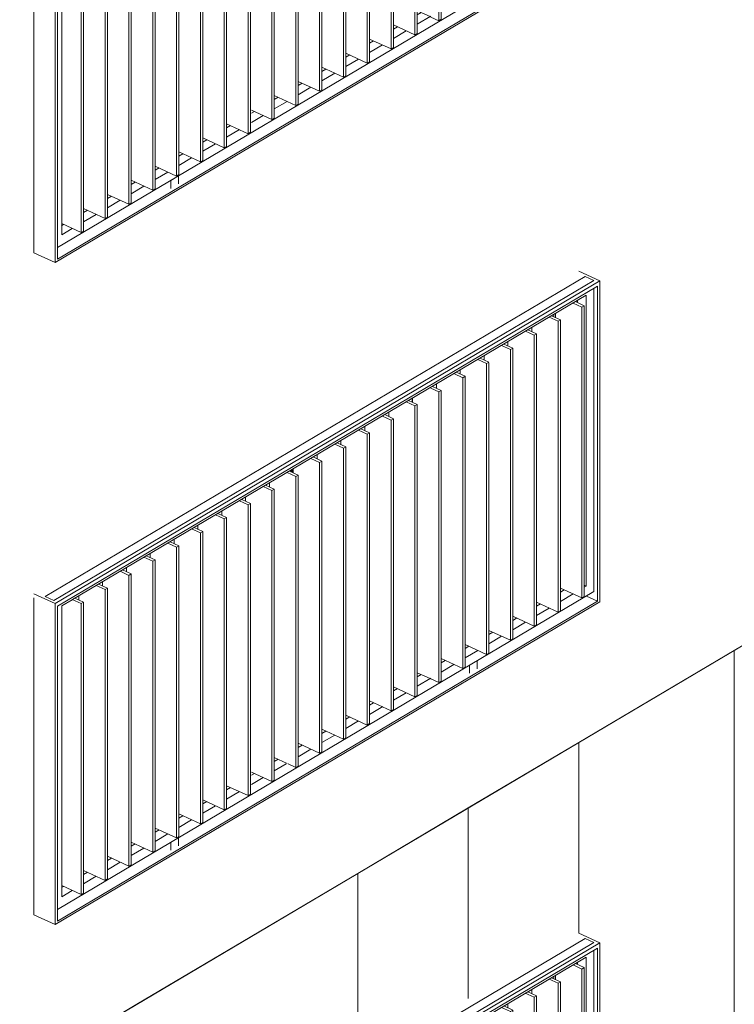
# Model space of a CAD drawing. Units: metres. Extents: x -89 to 129, y -86 to 33.
# Drawn here: x 107 to 110, y -19 to -15 of the extents above; entities that cross this region are included whole.
import ezdxf

# ---------------------------------------------------------------- set-up
doc = ezdxf.new("R2010")
doc.units = ezdxf.units.M
for name, color, linetype, lineweight in [('10_proyeccion fino', 7, 'Continuous', 9), ('10_proyeccion grueso', 192, 'Continuous', 9), ('20_carp ventanas', 151, 'Continuous', 9)]:
    doc.layers.add(name, color=color, linetype=linetype, lineweight=lineweight)

# ---------------------------------------------------------------- blocks, each defined once
blk = doc.blocks.new('V03 - ventana 4 particiones-V90-cONJUNTO')
at = {"layer": '20_carp ventanas'}
for p, q in [((-13.7807, -19.8432), (-11.4839, -18.4838)), ((-11.5115, -18.4606), (-11.4215, -18.5021)), ((-11.4464, -18.5011), (-11.4839, -18.4838)), ((-11.4464, -18.5011), (-13.7433, -19.8605)), ((-11.4215, -18.5021), (-13.7382, -19.8733)), ((-13.7283, -19.8845), (-11.4314, -18.525)), ((-11.4464, -19.8225), (-11.4464, -18.5338)), ((-11.4314, -18.525), (-11.4314, -19.8635)), ((-11.4215, -19.8662), (-11.4215, -18.5021)), ((-12.1404, -18.9545), (-11.4795, -18.5633)), ((-11.4795, -18.5633), (-11.4795, -19.7995)), ((-11.5352, -18.5962), (-11.498, -18.6134)), ((-11.488, -18.6075), (-11.5253, -18.5903)), ((-11.517, -18.5942), (-11.517, -18.5848)), ((-11.498, -18.6134), (-11.488, -18.6075)), ((-11.498, -18.6134), (-11.498, -19.8496)), ((-11.488, -19.8437), (-11.488, -18.6075)), ((-11.6366, -18.6562), (-11.5994, -18.6734)), ((-11.5894, -18.6675), (-11.6267, -18.6504)), ((-11.6175, -18.645), (-11.6175, -18.6546)), ((-11.6099, -18.6404), (-11.6099, -18.6581)), ((-11.7113, -18.7004), (-11.7113, -18.7155)), ((-11.5994, -18.6734), (-11.5894, -18.6675)), ((-11.5994, -18.6734), (-11.5994, -19.9096)), ((-11.5894, -19.9037), (-11.5894, -18.6675)), ((-11.7396, -18.7155), (-11.7008, -18.7334)), ((-11.6908, -18.7276), (-11.728, -18.7104)), ((-11.7008, -18.7334), (-11.6908, -18.7276)), ((-11.7008, -18.7334), (-11.7008, -19.9696)), ((-11.6908, -19.9637), (-11.6908, -18.7276)), ((-11.8394, -18.7763), (-11.8021, -18.7934)), ((-11.7922, -18.7876), (-11.8294, -18.7704)), ((-11.8127, -18.7605), (-11.8127, -18.7781)), ((-11.8021, -18.7934), (-11.7922, -18.7876)), ((-11.7922, -20.0237), (-11.7922, -18.7876)), ((-11.8936, -18.8476), (-11.9308, -18.8304)), ((-11.9141, -18.8205), (-11.9141, -18.8381)), ((-11.8021, -18.7934), (-11.8021, -20.0296)), ((-11.9408, -18.8363), (-11.9035, -18.8535)), ((-11.9035, -18.8535), (-11.8936, -18.8476)), ((-11.9035, -18.8535), (-11.9035, -20.0896)), ((-11.8936, -20.0838), (-11.8936, -18.8476)), ((-12.0421, -18.8963), (-12.0049, -18.9135)), ((-11.995, -18.9076), (-12.0322, -18.8904)), ((-12.0155, -18.8805), (-12.0155, -18.8982)), ((-12.0049, -18.9135), (-11.995, -18.9076)), ((-12.0049, -18.9135), (-12.0049, -20.1496)), ((-11.995, -20.1438), (-11.995, -18.9076)), ((-12.0964, -18.9676), (-12.1336, -18.9504)), ((-12.1168, -18.9405), (-12.1168, -18.9582)), ((-13.6644, -19.8565), (-12.148, -18.959)), ((-12.1404, -18.9577), (-12.1063, -18.9735)), ((-12.1063, -18.9735), (-12.0964, -18.9676)), ((-12.1063, -18.9735), (-12.1063, -20.2097)), ((-12.0964, -20.2038), (-12.0964, -18.9676)), ((-12.2449, -19.0163), (-12.2077, -19.0335)), ((-12.1978, -19.0276), (-12.235, -19.0104)), ((-12.2196, -19.0175), (-12.2196, -19.0013)), ((-12.2182, -19.0005), (-12.2182, -19.0182)), ((-12.2077, -19.0335), (-12.1978, -19.0276)), ((-12.2077, -19.0335), (-12.2077, -20.2697)), ((-12.1978, -20.2638), (-12.1978, -19.0276)), ((-12.3463, -19.0763), (-12.3091, -19.0935)), ((-12.2992, -19.0876), (-12.3364, -19.0705)), ((-12.3196, -19.0605), (-12.3196, -19.0782)), ((-12.421, -19.1205), (-12.421, -19.1382)), ((-12.3091, -19.0935), (-12.2992, -19.0876)), ((-12.3091, -19.0935), (-12.3091, -20.3297)), ((-12.2992, -20.3238), (-12.2992, -19.0876)), ((-12.4477, -19.1363), (-12.4105, -19.1535)), ((-12.4006, -19.1476), (-12.4378, -19.1305)), ((-12.4105, -19.1535), (-12.4006, -19.1476)), ((-12.4105, -19.1535), (-12.4105, -20.3897)), ((-12.4006, -20.3838), (-12.4006, -19.1476)), ((-12.5491, -19.1964), (-12.5119, -19.2135)), ((-12.502, -19.2077), (-12.5392, -19.1905)), ((-12.5224, -19.1806), (-12.5224, -19.1982)), ((-12.5119, -19.2135), (-12.502, -19.2077)), ((-12.502, -20.4438), (-12.502, -19.2077)), ((-12.6238, -19.2406), (-12.6238, -19.2582)), ((-12.5119, -19.2135), (-12.5119, -20.4497)), ((-12.6505, -19.2564), (-12.6133, -19.2736)), ((-12.6034, -19.2677), (-12.6406, -19.2505)), ((-12.6133, -19.2736), (-12.6034, -19.2677)), ((-12.6133, -19.2736), (-12.6133, -20.5097)), ((-12.6034, -20.5039), (-12.6034, -19.2677)), ((-12.7519, -19.3164), (-12.7147, -19.3336)), ((-12.7048, -19.3277), (-12.742, -19.3105)), ((-12.734, -19.3142), (-12.734, -19.3058)), ((-12.7295, -19.3032), (-12.7295, -19.3162)), ((-12.7252, -19.3006), (-12.7252, -19.3182)), ((-12.7147, -19.3336), (-12.7048, -19.3277)), ((-12.7147, -19.3336), (-12.7147, -20.5697)), ((-12.7048, -20.5639), (-12.7048, -19.3277)), ((-12.8061, -19.3877), (-12.8434, -19.3705)), ((-12.8266, -19.3606), (-12.8266, -19.3783)), ((-12.8533, -19.3764), (-12.8161, -19.3936)), ((-12.8161, -19.3936), (-12.8061, -19.3877)), ((-12.8161, -19.3936), (-12.8161, -20.6298)), ((-12.8061, -20.6239), (-12.8061, -19.3877)), ((-12.9547, -19.4364), (-12.9175, -19.4536)), ((-12.9075, -19.4477), (-12.9448, -19.4305)), ((-12.928, -19.4206), (-12.928, -19.4383)), ((-12.9175, -19.4536), (-12.9075, -19.4477)), ((-12.9175, -19.4536), (-12.9175, -20.6898)), ((-12.9075, -20.6839), (-12.9075, -19.4477)), ((-13.0561, -19.4964), (-13.0189, -19.5136)), ((-13.0089, -19.5077), (-13.0461, -19.4906)), ((-13.0294, -19.4806), (-13.0294, -19.4983)), ((-13.1308, -19.5406), (-13.1308, -19.5583)), ((-13.0189, -19.5136), (-13.0089, -19.5077)), ((-13.0189, -19.5136), (-13.0189, -20.7498)), ((-13.0089, -20.7439), (-13.0089, -19.5077)), ((-13.1575, -19.5564), (-13.1203, -19.5736)), ((-13.1103, -19.5677), (-13.1475, -19.5506)), ((-13.1203, -19.5736), (-13.1103, -19.5677)), ((-13.1203, -19.5736), (-13.1203, -20.8098)), ((-13.1103, -20.8039), (-13.1103, -19.5677)), ((-13.2589, -19.6165), (-13.2216, -19.6336)), ((-13.2117, -19.6278), (-13.2489, -19.6106)), ((-13.2322, -19.6007), (-13.2322, -19.6183)), ((-13.3336, -19.6607), (-13.3336, -19.6783)), ((-13.2216, -19.6336), (-13.2117, -19.6278)), ((-13.2216, -19.6336), (-13.2216, -20.8698)), ((-13.2117, -20.8639), (-13.2117, -19.6278)), ((-13.3603, -19.6765), (-13.323, -19.6936)), ((-13.3131, -19.6878), (-13.3503, -19.6706)), ((-13.323, -19.6936), (-13.3131, -19.6878)), ((-13.323, -19.6936), (-13.323, -20.9298)), ((-13.3131, -20.9239), (-13.3131, -19.6893)), ((-13.4616, -19.7365), (-13.4244, -19.7537)), ((-13.4145, -19.7478), (-13.4517, -19.7306)), ((-13.4349, -19.7207), (-13.4349, -19.7383)), ((-13.4244, -19.7537), (-13.4145, -19.7478)), ((-13.4145, -20.984), (-13.4145, -19.7478)), ((-13.5159, -19.8078), (-13.5531, -19.7906)), ((-13.5363, -19.7807), (-13.5363, -19.7984)), ((-13.4244, -19.7537), (-13.4244, -20.9898)), ((-13.7382, -19.8733), (-13.8281, -19.8318)), ((-13.7283, -21.1731), (-11.4464, -19.8225)), ((-13.563, -19.7965), (-13.5258, -19.8137)), ((-13.5258, -19.8137), (-13.5159, -19.8078)), ((-13.5258, -19.8137), (-13.5258, -21.0499)), ((-13.5159, -21.044), (-13.5159, -19.8078)), ((-11.498, -19.8496), (-11.5894, -19.8074)), ((-11.5894, -19.825), (-11.5727, -19.8151)), ((-11.5352, -19.8324), (-11.5894, -19.8645)), ((-11.488, -19.7955), (-11.4795, -19.7995)), ((-11.4795, -19.7995), (-11.488, -19.8045)), ((-13.7807, -19.8432), (-13.7433, -19.8605)), ((-13.7382, -21.2374), (-11.4215, -19.8662)), ((-13.7382, -19.8733), (-13.7382, -21.2374)), ((-11.4314, -19.8635), (-13.7283, -21.223)), ((-13.7102, -19.8836), (-13.6652, -19.857)), ((-13.6652, -19.8562), (-13.6272, -19.8737)), ((-13.6173, -19.8678), (-13.6545, -19.8506)), ((-13.6377, -19.8407), (-13.6377, -19.8584)), ((-13.6272, -19.8737), (-13.6173, -19.8678)), ((-13.6272, -19.8737), (-13.6272, -21.1099)), ((-13.6173, -21.104), (-13.6173, -19.8678)), ((-11.5994, -19.9096), (-11.6908, -19.8674)), ((-11.6908, -19.885), (-11.6741, -19.8751)), ((-11.488, -19.8437), (-11.498, -19.8496)), ((-11.4788, -19.8417), (-11.4314, -19.8635)), ((-13.7283, -21.223), (-13.7283, -19.8845)), ((-13.7102, -21.1198), (-13.7102, -19.8836)), ((-11.6366, -19.8924), (-11.6908, -19.9245)), ((-11.5894, -19.9037), (-11.5994, -19.9096)), ((-11.7008, -19.9696), (-11.7922, -19.9274)), ((-11.7922, -19.9451), (-11.7715, -19.9328)), ((-11.738, -19.9524), (-11.7922, -19.9845)), ((-11.8021, -20.0296), (-11.8936, -19.9874)), ((-11.8936, -20.0051), (-11.8768, -19.9951)), ((-11.6908, -19.9637), (-11.7008, -19.9696)), ((-11.8394, -20.0124), (-11.8936, -20.0446)), ((-11.7922, -20.0237), (-11.8021, -20.0296)), ((-11.9035, -20.0896), (-11.995, -20.0474)), ((-11.995, -20.0651), (-11.9782, -20.0552)), ((-11.9408, -20.0725), (-11.995, -20.1046)), ((-11.8936, -20.0838), (-11.9035, -20.0896)), ((-12.0049, -20.1496), (-12.0964, -20.1074)), ((-12.0964, -20.1251), (-12.0796, -20.1152)), ((-11.9429, -20.1163), (-11.976, -20.1359)), ((-11.9429, -20.1504), (-11.9429, -20.1163)), ((-12.1435, -20.1925), (-12.1978, -20.1674)), ((-12.0421, -20.1325), (-12.0964, -20.1646)), ((-11.995, -20.1438), (-12.0049, -20.1496)), ((-11.976, -20.1359), (-11.976, -20.17)), ((-12.1978, -20.1851), (-12.1828, -20.1762)), ((-12.1404, -20.1907), (-12.1978, -20.2246)), ((-12.1063, -20.2097), (-12.1404, -20.1939)), ((-12.0964, -20.2038), (-12.1063, -20.2097)), ((-12.2077, -20.2697), (-12.2992, -20.2275)), ((-12.2992, -20.2451), (-12.2824, -20.2352)), ((-12.2449, -20.2525), (-12.2992, -20.2846)), ((-12.3091, -20.3297), (-12.4006, -20.2875)), ((-12.4006, -20.3051), (-12.3838, -20.2952)), ((-12.1978, -20.2638), (-12.2077, -20.2697)), ((-12.3463, -20.3125), (-12.4006, -20.3446)), ((-12.2992, -20.3238), (-12.3091, -20.3297)), ((-12.4105, -20.3897), (-12.502, -20.3475)), ((-12.502, -20.3652), (-12.4852, -20.3552)), ((-12.4477, -20.3725), (-12.502, -20.4046)), ((-12.5119, -20.4497), (-12.6034, -20.4075)), ((-12.6034, -20.4252), (-12.5866, -20.4152)), ((-12.4006, -20.3838), (-12.4105, -20.3897)), ((-12.5491, -20.4325), (-12.6034, -20.4646)), ((-12.502, -20.4438), (-12.5119, -20.4497)), ((-12.6133, -20.5097), (-12.7048, -20.4675)), ((-12.7048, -20.4852), (-12.688, -20.4753)), ((-12.6505, -20.4926), (-12.7048, -20.5247)), ((-12.6034, -20.5039), (-12.6133, -20.5097)), ((-12.7147, -20.5697), (-12.8061, -20.5275)), ((-12.8061, -20.5452), (-12.7894, -20.5353)), ((-12.7519, -20.5526), (-12.8061, -20.5847)), ((-12.7048, -20.5639), (-12.7147, -20.5697)), ((-12.8161, -20.6298), (-12.9028, -20.5897)), ((-12.9028, -20.6024), (-12.8908, -20.5953)), ((-12.8533, -20.6126), (-12.9028, -20.6419)), ((-12.8061, -20.6239), (-12.8161, -20.6298)), ((-12.9175, -20.6898), (-13.0089, -20.6476)), ((-13.0089, -20.6652), (-12.9922, -20.6553)), ((-12.9547, -20.6726), (-13.0089, -20.7047)), ((-13.0189, -20.7498), (-13.1103, -20.7076)), ((-12.9075, -20.6839), (-12.9175, -20.6898)), ((-13.1103, -20.7252), (-13.0936, -20.7153)), ((-13.0561, -20.7326), (-13.1103, -20.7647)), ((-13.0089, -20.7439), (-13.0189, -20.7498)), ((-13.1203, -20.8098), (-13.2117, -20.7676)), ((-13.2117, -20.7852), (-13.1949, -20.7753)), ((-13.1575, -20.7926), (-13.2117, -20.8247)), ((-13.2216, -20.8698), (-13.3131, -20.8276)), ((-13.3131, -20.8453), (-13.2963, -20.8353)), ((-13.1103, -20.8039), (-13.1203, -20.8098)), ((-13.2589, -20.8526), (-13.3131, -20.8847)), ((-13.2137, -20.8686), (-13.2468, -20.8881)), ((-13.2117, -20.8639), (-13.2216, -20.8698)), ((-13.2137, -20.9066), (-13.2137, -20.8686)), ((-13.323, -20.9298), (-13.4145, -20.8876)), ((-13.4145, -20.9053), (-13.3977, -20.8954)), ((-13.3603, -20.9126), (-13.4145, -20.9448)), ((-13.2468, -20.8881), (-13.2468, -20.9222)), ((-13.4244, -20.9898), (-13.5159, -20.9476)), ((-13.5159, -20.9653), (-13.4991, -20.9554)), ((-13.3131, -20.9239), (-13.323, -20.9298)), ((-13.4616, -20.9727), (-13.5159, -21.0048)), ((-13.4145, -20.984), (-13.4244, -20.9898)), ((-13.5258, -21.0499), (-13.6173, -21.0076)), ((-13.6173, -21.0253), (-13.6005, -21.0154)), ((-13.563, -21.0327), (-13.6173, -21.0648)), ((-13.5159, -21.044), (-13.5258, -21.0499)), ((-13.7112, -21.0809), (-13.7019, -21.0754)), ((-13.6272, -21.1099), (-13.7102, -21.0716)), ((-13.6652, -21.0931), (-13.7102, -21.1198)), ((-13.6173, -21.104), (-13.6272, -21.1099)), ((-13.7382, -21.2374), (-13.8281, -21.1959))]:
    blk.add_line(p, q, dxfattribs=at)
blk = doc.blocks.new('V03 - ventana 4 particiones-V96-cONJUNTO')
at = {"layer": '20_carp ventanas'}
for p, q in [((-11.5115, -15.6472), (-11.4215, -15.6887)), ((-13.7807, -17.0299), (-11.4839, -15.6704)), ((-11.4464, -15.6877), (-13.7433, -17.0472)), ((-11.4215, -15.6887), (-13.7382, -17.06)), ((-11.4464, -15.6877), (-11.4839, -15.6704)), ((-11.4215, -17.0528), (-11.4215, -15.6887)), ((-13.7283, -17.0711), (-11.4314, -15.7117)), ((-11.4464, -17.0091), (-11.4464, -15.7204)), ((-11.4314, -15.7117), (-11.4314, -17.0501)), ((-13.6644, -17.0431), (-11.4795, -15.7499)), ((-11.517, -15.7808), (-11.517, -15.7714)), ((-11.4795, -15.7499), (-11.4795, -16.9861)), ((-11.5352, -15.7828), (-11.498, -15.8)), ((-11.4881, -15.7941), (-11.5253, -15.777)), ((-11.498, -15.8), (-11.488, -15.7941)), ((-11.498, -15.8), (-11.498, -17.0362)), ((-11.488, -17.0303), (-11.488, -15.7941)), ((-11.6366, -15.8429), (-11.5994, -15.86)), ((-11.5894, -15.8542), (-11.6267, -15.837)), ((-11.6175, -15.8316), (-11.6175, -15.8412)), ((-11.6099, -15.8271), (-11.6099, -15.8447)), ((-11.5994, -15.86), (-11.5894, -15.8542)), ((-11.5994, -15.86), (-11.5994, -17.0962)), ((-11.5894, -17.0903), (-11.5894, -15.8542)), ((-11.6908, -15.9142), (-11.728, -15.897)), ((-11.7113, -15.8871), (-11.7113, -15.9047)), ((-11.738, -15.9029), (-11.7008, -15.92)), ((-11.7008, -15.92), (-11.6908, -15.9142)), ((-11.7008, -15.92), (-11.7008, -17.1562)), ((-11.6908, -17.1504), (-11.6908, -15.9142)), ((-11.8394, -15.9629), (-11.8021, -15.9801)), ((-11.7922, -15.9742), (-11.8294, -15.957)), ((-11.8127, -15.9471), (-11.8127, -15.9647)), ((-11.8021, -15.9801), (-11.7922, -15.9742)), ((-11.8021, -15.9801), (-11.8021, -17.2162)), ((-11.7922, -17.2104), (-11.7922, -15.9742)), ((-11.9408, -16.0229), (-11.9035, -16.0401)), ((-11.8936, -16.0342), (-11.9308, -16.017)), ((-11.9141, -16.0071), (-11.9141, -16.0248)), ((-12.0155, -16.0671), (-12.0155, -16.0848)), ((-11.9035, -16.0401), (-11.8936, -16.0342)), ((-11.9035, -16.0401), (-11.9035, -17.2763)), ((-11.8936, -17.2704), (-11.8936, -16.0376)), ((-12.0421, -16.0829), (-12.0049, -16.1001)), ((-11.995, -16.0942), (-12.0322, -16.077)), ((-12.0049, -16.1001), (-11.995, -16.0942)), ((-12.0049, -16.1001), (-12.0049, -17.3363)), ((-11.995, -17.3304), (-11.995, -16.0942)), ((-12.1404, -16.1444), (-12.1063, -16.1601)), ((-12.0964, -16.1542), (-12.1336, -16.1371)), ((-12.1168, -16.1271), (-12.1168, -16.1448)), ((-12.2196, -16.2042), (-12.2196, -16.188)), ((-12.2182, -16.1871), (-12.2182, -16.2048)), ((-12.1063, -16.1601), (-12.0964, -16.1542)), ((-12.1063, -16.1601), (-12.1063, -17.3963)), ((-12.0964, -17.3904), (-12.0964, -16.1542)), ((-12.2449, -16.2029), (-12.2077, -16.2201)), ((-12.1978, -16.2142), (-12.235, -16.1971)), ((-12.2077, -16.2201), (-12.1978, -16.2142)), ((-12.2077, -16.2201), (-12.2077, -17.4563)), ((-12.1978, -17.4504), (-12.1978, -16.2142)), ((-12.3463, -16.263), (-12.3091, -16.2801)), ((-12.2992, -16.2743), (-12.3364, -16.2571)), ((-12.3196, -16.2472), (-12.3196, -16.2648)), ((-12.3091, -16.2801), (-12.2992, -16.2743)), ((-12.2992, -17.5104), (-12.2992, -16.2743)), ((-12.4006, -16.3343), (-12.4378, -16.3171)), ((-12.421, -16.3072), (-12.421, -16.3248)), ((-12.3091, -16.2801), (-12.3091, -17.5163)), ((-12.4477, -16.323), (-12.4105, -16.3401)), ((-12.4105, -16.3401), (-12.4006, -16.3343)), ((-12.4105, -16.3401), (-12.4105, -17.5763)), ((-12.4006, -17.5704), (-12.4006, -16.3343)), ((-12.5491, -16.383), (-12.5119, -16.4002)), ((-12.502, -16.3943), (-12.5392, -16.3771)), ((-12.5224, -16.3672), (-12.5224, -16.3848)), ((-12.5119, -16.4002), (-12.502, -16.3943)), ((-12.5119, -16.4002), (-12.5119, -17.6363)), ((-12.502, -17.6305), (-12.502, -16.3943)), ((-12.6505, -16.443), (-12.6133, -16.4602)), ((-12.6034, -16.4543), (-12.6406, -16.4371)), ((-12.6238, -16.4272), (-12.6238, -16.4449)), ((-12.7252, -16.4872), (-12.7252, -16.5049)), ((-12.6133, -16.4602), (-12.6034, -16.4543)), ((-12.6133, -16.4602), (-12.6133, -17.6964)), ((-12.6034, -17.6905), (-12.6034, -16.4543)), ((-12.7519, -16.503), (-12.7147, -16.5202)), ((-12.7048, -16.5143), (-12.742, -16.4971)), ((-12.734, -16.5008), (-12.734, -16.4924)), ((-12.7295, -16.4898), (-12.7295, -16.5029)), ((-12.7147, -16.5202), (-12.7048, -16.5143)), ((-12.7147, -16.5202), (-12.7147, -17.7564)), ((-12.7048, -17.7505), (-12.7048, -16.5143)), ((-12.8533, -16.563), (-12.8161, -16.5802)), ((-12.8061, -16.5743), (-12.8434, -16.5571)), ((-12.8266, -16.5472), (-12.8266, -16.5649)), ((-12.928, -16.6072), (-12.928, -16.6249)), ((-12.8161, -16.5802), (-12.8061, -16.5743)), ((-12.8161, -16.5802), (-12.8161, -17.8164)), ((-12.8061, -17.8105), (-12.8061, -16.5743)), ((-12.9547, -16.623), (-12.9175, -16.6402)), ((-12.9075, -16.6343), (-12.9448, -16.6172)), ((-12.9175, -16.6402), (-12.9075, -16.6343)), ((-12.9175, -16.6402), (-12.9175, -17.8764)), ((-12.9075, -17.8705), (-12.9075, -16.6343)), ((-13.0561, -16.6831), (-13.0189, -16.7002)), ((-13.0089, -16.6944), (-13.0461, -16.6772)), ((-13.0294, -16.6672), (-13.0294, -16.6849)), ((-13.0189, -16.7002), (-13.0089, -16.6944)), ((-13.0089, -17.9305), (-13.0089, -16.6944)), ((-13.1103, -16.7544), (-13.1475, -16.7372)), ((-13.1308, -16.7273), (-13.1308, -16.7449)), ((-13.0189, -16.7002), (-13.0189, -17.9364)), ((-13.1575, -16.7431), (-13.1203, -16.7602)), ((-13.1203, -16.7602), (-13.1103, -16.7544)), ((-13.1203, -16.7602), (-13.1203, -17.9964)), ((-13.1103, -17.9905), (-13.1103, -16.7544)), ((-13.2589, -16.8031), (-13.2216, -16.8203)), ((-13.2117, -16.8144), (-13.2489, -16.7972)), ((-13.2322, -16.7873), (-13.2322, -16.8049)), ((-13.2216, -16.8203), (-13.2117, -16.8144)), ((-13.2216, -16.8203), (-13.2216, -18.0564)), ((-13.2117, -18.0506), (-13.2117, -16.8144)), ((-13.3603, -16.8631), (-13.323, -16.8803)), ((-13.3131, -16.8744), (-13.3503, -16.8572)), ((-13.3336, -16.8473), (-13.3336, -16.865)), ((-13.323, -16.8803), (-13.3131, -16.8744)), ((-13.323, -16.8803), (-13.323, -18.1164)), ((-13.3131, -18.1106), (-13.3131, -16.8744)), ((-13.4616, -16.9231), (-13.4244, -16.9403)), ((-13.4145, -16.9344), (-13.4517, -16.9172)), ((-13.4349, -16.9073), (-13.4349, -16.925)), ((-13.4244, -16.9403), (-13.4145, -16.9344)), ((-13.4244, -16.9403), (-13.4244, -18.1765)), ((-13.4145, -18.1706), (-13.4145, -16.9344)), ((-13.563, -16.9831), (-13.5258, -17.0003)), ((-13.5159, -16.9944), (-13.5531, -16.9772)), ((-13.5363, -16.9673), (-13.5363, -16.985)), ((-11.488, -16.9822), (-11.4795, -16.9861)), ((-11.4795, -16.9861), (-11.488, -16.9911)), ((-13.7382, -17.06), (-13.8281, -17.0184)), ((-13.7807, -17.0299), (-13.7433, -17.0472)), ((-13.7283, -18.3597), (-11.4464, -17.0091)), ((-13.6377, -17.0273), (-13.6377, -17.045)), ((-13.5258, -17.0003), (-13.5159, -16.9944)), ((-13.5258, -17.0003), (-13.5258, -18.2365)), ((-13.5159, -18.2306), (-13.5159, -16.9944)), ((-11.498, -17.0362), (-11.5894, -16.994)), ((-11.5352, -17.019), (-11.5894, -17.0511)), ((-11.5889, -17.0114), (-11.5727, -17.0017)), ((-11.488, -17.0303), (-11.498, -17.0362)), ((-11.4788, -17.0283), (-11.4314, -17.0501)), ((-13.7382, -18.424), (-11.4215, -17.0528)), ((-13.7382, -17.06), (-13.7382, -18.424)), ((-11.4314, -17.0501), (-13.7283, -18.4096)), ((-13.7283, -18.4096), (-13.7283, -17.0711)), ((-13.7102, -17.0702), (-13.6652, -17.0436)), ((-13.7102, -18.3064), (-13.7102, -17.0702)), ((-13.6652, -17.0428), (-13.6272, -17.0603)), ((-13.6173, -17.0544), (-13.6545, -17.0373)), ((-13.6272, -17.0603), (-13.6173, -17.0544)), ((-13.6272, -17.0603), (-13.6272, -18.2965)), ((-13.6173, -18.2906), (-13.6173, -17.0544)), ((-11.5994, -17.0962), (-11.6908, -17.054)), ((-11.6908, -17.0717), (-11.6741, -17.0617)), ((-11.7008, -17.1562), (-11.7922, -17.114)), ((-11.6366, -17.079), (-11.6908, -17.1111)), ((-11.5894, -17.0903), (-11.5994, -17.0962)), ((-11.7922, -17.1317), (-11.7755, -17.1218)), ((-11.738, -17.1391), (-11.7922, -17.1712)), ((-11.6908, -17.1504), (-11.7008, -17.1562)), ((-11.8021, -17.2162), (-11.8936, -17.174)), ((-11.8936, -17.1917), (-11.8768, -17.1818)), ((-11.8394, -17.1991), (-11.8936, -17.2312)), ((-11.9035, -17.2763), (-11.995, -17.234)), ((-11.7922, -17.2104), (-11.8021, -17.2162)), ((-11.995, -17.2517), (-11.9782, -17.2418)), ((-11.9408, -17.2591), (-11.995, -17.2912)), ((-11.8936, -17.2704), (-11.9035, -17.2763)), ((-12.0049, -17.3363), (-12.0964, -17.2941)), ((-12.0964, -17.3117), (-12.0796, -17.3018)), ((-12.0421, -17.3191), (-12.0964, -17.3512)), ((-11.9429, -17.303), (-11.976, -17.3225)), ((-11.976, -17.3225), (-11.976, -17.3566)), ((-11.9429, -17.3371), (-11.9429, -17.303)), ((-12.1435, -17.3791), (-12.1978, -17.3541)), ((-12.1978, -17.3717), (-12.181, -17.3618)), ((-11.995, -17.3304), (-12.0049, -17.3363)), ((-12.1404, -17.3773), (-12.1978, -17.4112)), ((-12.1063, -17.3963), (-12.1404, -17.3805)), ((-12.0964, -17.3904), (-12.1063, -17.3963)), ((-12.2077, -17.4563), (-12.2992, -17.4141)), ((-12.2992, -17.4317), (-12.2824, -17.4218)), ((-12.2449, -17.4391), (-12.2992, -17.4712)), ((-12.1978, -17.4504), (-12.2077, -17.4563)), ((-12.3091, -17.5163), (-12.4006, -17.4741)), ((-12.4006, -17.4918), (-12.3838, -17.4818)), ((-12.4105, -17.5763), (-12.502, -17.5341)), ((-12.3448, -17.4983), (-12.4006, -17.5312)), ((-12.2992, -17.5104), (-12.3091, -17.5163)), ((-12.502, -17.5518), (-12.4852, -17.5419)), ((-12.4477, -17.5591), (-12.502, -17.5913)), ((-12.4006, -17.5704), (-12.4105, -17.5763)), ((-12.5119, -17.6363), (-12.6034, -17.5941)), ((-12.6034, -17.6118), (-12.5866, -17.6019)), ((-12.6133, -17.6964), (-12.7048, -17.6541)), ((-12.5491, -17.6192), (-12.6034, -17.6513)), ((-12.502, -17.6305), (-12.5119, -17.6363)), ((-12.7048, -17.6718), (-12.688, -17.6619)), ((-12.6505, -17.6792), (-12.7048, -17.7113)), ((-12.6034, -17.6905), (-12.6133, -17.6964)), ((-12.7519, -17.7392), (-12.8061, -17.7142)), ((-12.8061, -17.7318), (-12.7894, -17.7219)), ((-12.7562, -17.7417), (-12.8061, -17.7713)), ((-12.7147, -17.7564), (-12.7464, -17.7417)), ((-12.8161, -17.8164), (-12.9028, -17.7763)), ((-12.9028, -17.789), (-12.8908, -17.7819)), ((-12.7048, -17.7505), (-12.7147, -17.7564)), ((-12.8533, -17.7992), (-12.9028, -17.8285)), ((-12.8061, -17.8105), (-12.8161, -17.8164)), ((-12.9175, -17.8764), (-13.0089, -17.8342)), ((-13.0089, -17.8518), (-12.9922, -17.8419)), ((-12.9547, -17.8592), (-13.0089, -17.8913)), ((-13.0189, -17.9364), (-13.1103, -17.8942)), ((-13.1103, -17.9119), (-13.0936, -17.9019)), ((-12.9075, -17.8705), (-12.9175, -17.8764)), ((-13.0561, -17.9192), (-13.1103, -17.9513)), ((-13.0089, -17.9305), (-13.0189, -17.9364)), ((-13.1203, -17.9964), (-13.2117, -17.9542)), ((-13.2117, -17.9719), (-13.1949, -17.9619)), ((-13.1575, -17.9792), (-13.2117, -18.0114)), ((-13.1103, -17.9905), (-13.1203, -17.9964)), ((-13.2216, -18.0564), (-13.3131, -18.0142)), ((-13.3131, -18.0319), (-13.2963, -18.022)), ((-13.323, -18.1164), (-13.4145, -18.0742)), ((-13.2589, -18.0393), (-13.3131, -18.0714)), ((-13.2137, -18.0552), (-13.2468, -18.0748)), ((-13.2468, -18.0748), (-13.2468, -18.1089)), ((-13.2117, -18.0506), (-13.2216, -18.0564)), ((-13.2137, -18.0893), (-13.2137, -18.0552)), ((-13.4145, -18.0919), (-13.3977, -18.082)), ((-13.3603, -18.0993), (-13.4145, -18.1314)), ((-13.3131, -18.1106), (-13.323, -18.1164)), ((-13.4244, -18.1765), (-13.5159, -18.1342)), ((-13.5159, -18.1519), (-13.4991, -18.142)), ((-13.4616, -18.1593), (-13.5159, -18.1914)), ((-13.5258, -18.2365), (-13.6173, -18.1943)), ((-13.6173, -18.2119), (-13.6005, -18.202)), ((-13.4145, -18.1706), (-13.4244, -18.1765)), ((-13.563, -18.2193), (-13.6173, -18.2514)), ((-13.5159, -18.2306), (-13.5258, -18.2365)), ((-13.7112, -18.2675), (-13.7019, -18.262)), ((-13.6272, -18.2965), (-13.7102, -18.2582)), ((-13.6652, -18.2798), (-13.7102, -18.3064)), ((-13.6173, -18.2906), (-13.6272, -18.2965)), ((-13.7382, -18.424), (-13.8281, -18.3825))]:
    blk.add_line(p, q, dxfattribs=at)
blk = doc.blocks.new('V03 - ventana 4 particiones-V100-cONJUNTO')
at = {"layer": '20_carp ventanas'}
for p, q in [((-11.5115, -12.8338), (-11.4215, -12.8753)), ((-13.7807, -14.2165), (-11.4839, -12.857)), ((-11.4464, -12.8743), (-13.7433, -14.2338)), ((-11.4215, -12.8753), (-13.7382, -14.2466)), ((-11.4464, -12.8743), (-11.4839, -12.857)), ((-11.4215, -14.2394), (-11.4215, -12.8753)), ((-13.7283, -14.2578), (-11.4314, -12.8983)), ((-11.4464, -14.1957), (-11.4464, -12.907)), ((-11.4314, -12.8983), (-11.4314, -14.2368)), ((-13.6644, -14.2298), (-11.4795, -12.9365)), ((-11.5352, -12.9695), (-11.498, -12.9866)), ((-11.488, -12.9808), (-11.5253, -12.9636)), ((-11.517, -12.9674), (-11.517, -12.958)), ((-11.4795, -12.9365), (-11.4795, -14.1727)), ((-11.6099, -13.0137), (-11.6099, -13.0313)), ((-11.498, -12.9866), (-11.488, -12.9808)), ((-11.498, -12.9866), (-11.498, -14.2228)), ((-11.488, -14.2169), (-11.488, -12.9808)), ((-11.6366, -13.0295), (-11.5994, -13.0467)), ((-11.5894, -13.0408), (-11.6267, -13.0236)), ((-11.6175, -13.0182), (-11.6175, -13.0278)), ((-11.5994, -13.0467), (-11.5894, -13.0408)), ((-11.5994, -13.0467), (-11.5994, -14.2828)), ((-11.5894, -14.277), (-11.5894, -13.0408)), ((-11.738, -13.0895), (-11.7008, -13.1067)), ((-11.6908, -13.1008), (-11.728, -13.0836)), ((-11.7113, -13.0737), (-11.7113, -13.0914)), ((-11.8127, -13.1337), (-11.8127, -13.1514)), ((-11.7008, -13.1067), (-11.6908, -13.1008)), ((-11.7008, -13.1067), (-11.7008, -14.3429)), ((-11.6908, -14.337), (-11.6908, -13.1008)), ((-11.8394, -13.1495), (-11.8021, -13.1667)), ((-11.7922, -13.1608), (-11.8294, -13.1436)), ((-11.8021, -13.1667), (-11.7922, -13.1608)), ((-11.8021, -13.1667), (-11.8021, -14.4029)), ((-11.7922, -14.397), (-11.7922, -13.1608)), ((-11.9408, -13.2095), (-11.9035, -13.2267)), ((-11.8936, -13.2208), (-11.9308, -13.2036)), ((-11.9141, -13.1937), (-11.9141, -13.2114)), ((-11.9035, -13.2267), (-11.8936, -13.2208)), ((-11.8936, -14.457), (-11.8936, -13.2208)), ((-11.995, -13.2808), (-12.0322, -13.2637)), ((-12.0155, -13.2537), (-12.0155, -13.2714)), ((-11.9035, -13.2267), (-11.9035, -14.4629)), ((-12.0421, -13.2695), (-12.0049, -13.2867)), ((-12.0049, -13.2867), (-11.995, -13.2808)), ((-12.0049, -13.2867), (-12.0049, -14.5229)), ((-11.995, -14.517), (-11.995, -13.2808)), ((-12.1404, -13.331), (-12.1063, -13.3467)), ((-12.0964, -13.3409), (-12.1336, -13.3237)), ((-12.1168, -13.3137), (-12.1168, -13.3314)), ((-12.1063, -13.3467), (-12.0964, -13.3409)), ((-12.1063, -13.3467), (-12.1063, -14.5829)), ((-12.0964, -14.577), (-12.0964, -13.3409)), ((-12.2449, -13.3896), (-12.2077, -13.4067)), ((-12.1978, -13.4009), (-12.235, -13.3837)), ((-12.2196, -13.3908), (-12.2196, -13.3746)), ((-12.2182, -13.3738), (-12.2182, -13.3914)), ((-12.2077, -13.4067), (-12.1978, -13.4009)), ((-12.2077, -13.4067), (-12.2077, -14.6429)), ((-12.1978, -14.637), (-12.1978, -13.4009)), ((-12.3463, -13.4496), (-12.3091, -13.4668)), ((-12.2992, -13.4609), (-12.3364, -13.4437)), ((-12.3196, -13.4338), (-12.3196, -13.4514)), ((-12.3091, -13.4668), (-12.2992, -13.4609)), ((-12.3091, -13.4668), (-12.3091, -14.7029)), ((-12.2992, -14.6971), (-12.2992, -13.4609)), ((-12.4477, -13.5096), (-12.4105, -13.5268)), ((-12.4006, -13.5209), (-12.4378, -13.5037)), ((-12.421, -13.4938), (-12.421, -13.5115)), ((-12.5224, -13.5538), (-12.5224, -13.5715)), ((-12.4105, -13.5268), (-12.4006, -13.5209)), ((-12.4105, -13.5268), (-12.4105, -14.7629)), ((-12.4006, -14.7571), (-12.4006, -13.5209)), ((-12.5491, -13.5696), (-12.5119, -13.5868)), ((-12.502, -13.5809), (-12.5392, -13.5637)), ((-12.5119, -13.5868), (-12.502, -13.5809)), ((-12.5119, -13.5868), (-12.5119, -14.823)), ((-12.502, -14.8171), (-12.502, -13.5809)), ((-12.6505, -13.6296), (-12.6133, -13.6468)), ((-12.6034, -13.6409), (-12.6406, -13.6237)), ((-12.6238, -13.6138), (-12.6238, -13.6315)), ((-12.6133, -13.6468), (-12.6034, -13.6409)), ((-12.6034, -14.8771), (-12.6034, -13.6409)), ((-12.7048, -13.7009), (-12.742, -13.6838)), ((-12.734, -13.6874), (-12.734, -13.6791)), ((-12.7295, -13.6764), (-12.7295, -13.6895)), ((-12.7252, -13.6738), (-12.7252, -13.6915)), ((-12.6133, -13.6468), (-12.6133, -14.883)), ((-12.7519, -13.6896), (-12.7147, -13.7068)), ((-12.7147, -13.7068), (-12.7048, -13.7009)), ((-12.7147, -13.7068), (-12.7147, -14.943)), ((-12.7048, -14.9371), (-12.7048, -13.7009)), ((-12.8533, -13.7496), (-12.8161, -13.7668)), ((-12.8061, -13.7609), (-12.8434, -13.7438)), ((-12.8266, -13.7338), (-12.8266, -13.7515)), ((-12.8161, -13.7668), (-12.8061, -13.7609)), ((-12.8161, -13.7668), (-12.8161, -15.003)), ((-12.8061, -14.9971), (-12.8061, -13.7609)), ((-12.9547, -13.8097), (-12.9175, -13.8268)), ((-12.9075, -13.821), (-12.9448, -13.8038)), ((-12.928, -13.7939), (-12.928, -13.8115)), ((-12.9175, -13.8268), (-12.9075, -13.821)), ((-12.9175, -13.8268), (-12.9175, -15.063)), ((-12.9075, -15.0571), (-12.9075, -13.821)), ((-13.0561, -13.8697), (-13.0189, -13.8868)), ((-13.0089, -13.881), (-13.0461, -13.8638)), ((-13.0294, -13.8539), (-13.0294, -13.8715)), ((-13.0189, -13.8868), (-13.0089, -13.881)), ((-13.0189, -13.8868), (-13.0189, -15.123)), ((-13.0089, -15.1172), (-13.0089, -13.881)), ((-13.1575, -13.9297), (-13.1203, -13.9469)), ((-13.1103, -13.941), (-13.1475, -13.9238)), ((-13.1308, -13.9139), (-13.1308, -13.9315)), ((-13.2322, -13.9739), (-13.2322, -13.9916)), ((-13.1203, -13.9469), (-13.1103, -13.941)), ((-13.1203, -13.9469), (-13.1203, -15.183)), ((-13.1103, -15.1772), (-13.1103, -13.941)), ((-13.2589, -13.9897), (-13.2216, -14.0069)), ((-13.2117, -14.001), (-13.2489, -13.9838)), ((-13.2216, -14.0069), (-13.2117, -14.001)), ((-13.2216, -14.0069), (-13.2216, -15.2431)), ((-13.2117, -15.2372), (-13.2117, -14.001)), ((-13.3603, -14.0497), (-13.323, -14.0669)), ((-13.3131, -14.061), (-13.3503, -14.0438)), ((-13.3336, -14.0339), (-13.3336, -14.0516)), ((-13.4349, -14.0939), (-13.4349, -14.1116)), ((-13.323, -14.0669), (-13.3131, -14.061)), ((-13.323, -14.0669), (-13.323, -15.3031)), ((-13.3131, -15.2972), (-13.3131, -14.061)), ((-13.4616, -14.1097), (-13.4244, -14.1269)), ((-13.4145, -14.121), (-13.4517, -14.1039)), ((-13.4244, -14.1269), (-13.4145, -14.121)), ((-13.4244, -14.1269), (-13.4244, -15.3631)), ((-13.4145, -15.3572), (-13.4145, -14.121)), ((-13.563, -14.1697), (-13.5258, -14.1869)), ((-13.5159, -14.181), (-13.5531, -14.1639)), ((-13.5363, -14.1539), (-13.5363, -14.1716)), ((-13.5258, -14.1869), (-13.5159, -14.181)), ((-13.5159, -15.4172), (-13.5159, -14.181)), ((-11.498, -14.2228), (-11.5894, -14.1806)), ((-11.488, -14.1688), (-11.4795, -14.1727)), ((-11.4795, -14.1727), (-11.488, -14.1777)), ((-13.7382, -14.2466), (-13.8281, -14.2051)), ((-13.7807, -14.2165), (-13.7433, -14.2338)), ((-13.7283, -15.5463), (-11.4464, -14.1957)), ((-13.6173, -14.2411), (-13.6545, -14.2239)), ((-13.6377, -14.214), (-13.6377, -14.2316)), ((-13.5258, -14.1869), (-13.5258, -15.4231)), ((-11.5894, -14.1983), (-11.5727, -14.1884)), ((-11.5352, -14.2056), (-11.5894, -14.2378)), ((-11.488, -14.2169), (-11.498, -14.2228)), ((-11.4788, -14.2149), (-11.4314, -14.2368)), ((-13.7382, -15.6106), (-11.4215, -14.2394)), ((-13.7382, -14.2466), (-13.7382, -15.6106)), ((-11.4314, -14.2368), (-13.7283, -15.5962)), ((-13.7283, -15.5962), (-13.7283, -14.2578)), ((-13.7102, -14.2568), (-13.6652, -14.2302)), ((-13.7102, -15.493), (-13.7102, -14.2568)), ((-13.6652, -14.2294), (-13.6272, -14.2469)), ((-13.6272, -14.2469), (-13.6173, -14.2411)), ((-13.6272, -14.2469), (-13.6272, -15.4831)), ((-13.6173, -15.4772), (-13.6173, -14.2411)), ((-11.5994, -14.2828), (-11.6908, -14.2406)), ((-11.6908, -14.2583), (-11.6741, -14.2484)), ((-11.6366, -14.2657), (-11.6908, -14.2978)), ((-11.7008, -14.3429), (-11.7922, -14.3006)), ((-11.7922, -14.3183), (-11.7755, -14.3084)), ((-11.5894, -14.277), (-11.5994, -14.2828)), ((-11.738, -14.3257), (-11.7922, -14.3578)), ((-11.6908, -14.337), (-11.7008, -14.3429)), ((-11.8021, -14.4029), (-11.8936, -14.3607)), ((-11.8936, -14.3783), (-11.8768, -14.3684)), ((-11.8394, -14.3857), (-11.8936, -14.4178)), ((-11.9035, -14.4629), (-11.995, -14.4207)), ((-11.995, -14.4383), (-11.9782, -14.4284)), ((-11.7922, -14.397), (-11.8021, -14.4029)), ((-11.9408, -14.4457), (-11.995, -14.4778)), ((-11.8936, -14.457), (-11.9035, -14.4629)), ((-12.0049, -14.5229), (-12.0964, -14.4807)), ((-12.0964, -14.4983), (-12.0796, -14.4884)), ((-12.0421, -14.5057), (-12.0964, -14.5378)), ((-11.995, -14.517), (-12.0049, -14.5229)), ((-11.9429, -14.4896), (-11.976, -14.5092)), ((-11.976, -14.5092), (-11.976, -14.5433)), ((-11.9429, -14.5237), (-11.9429, -14.4896)), ((-12.1435, -14.5657), (-12.1978, -14.5407)), ((-12.1978, -14.5584), (-12.181, -14.5484)), ((-12.2077, -14.6429), (-12.2992, -14.6007)), ((-12.1404, -14.5639), (-12.1978, -14.5978)), ((-12.1063, -14.5829), (-12.1404, -14.5672)), ((-12.0964, -14.577), (-12.1063, -14.5829)), ((-12.2992, -14.6184), (-12.2824, -14.6084)), ((-12.2449, -14.6257), (-12.2992, -14.6579)), ((-12.1978, -14.637), (-12.2077, -14.6429)), ((-12.3091, -14.7029), (-12.4006, -14.6607)), ((-12.4006, -14.6784), (-12.3838, -14.6685)), ((-12.3463, -14.6858), (-12.4006, -14.7179)), ((-12.4105, -14.7629), (-12.502, -14.7207)), ((-12.502, -14.7384), (-12.4852, -14.7285)), ((-12.2992, -14.6971), (-12.3091, -14.7029)), ((-12.4477, -14.7458), (-12.502, -14.7779)), ((-12.4006, -14.7571), (-12.4105, -14.7629)), ((-12.5119, -14.823), (-12.6034, -14.7807)), ((-12.6034, -14.7984), (-12.5866, -14.7885)), ((-12.5491, -14.8058), (-12.6034, -14.8379)), ((-12.6133, -14.883), (-12.7048, -14.8408)), ((-12.7048, -14.8584), (-12.688, -14.8485)), ((-12.502, -14.8171), (-12.5119, -14.823)), ((-12.6505, -14.8658), (-12.7048, -14.8979)), ((-12.6034, -14.8771), (-12.6133, -14.883)), ((-12.7147, -14.943), (-12.8061, -14.9008)), ((-12.8061, -14.9184), (-12.7894, -14.9085)), ((-12.7519, -14.9258), (-12.8061, -14.9579)), ((-12.7048, -14.9371), (-12.7147, -14.943)), ((-12.8161, -15.003), (-12.9028, -14.963)), ((-12.9028, -14.9757), (-12.8908, -14.9685)), ((-12.9175, -15.063), (-13.0089, -15.0208)), ((-12.8533, -14.9858), (-12.9028, -15.0151)), ((-12.8061, -14.9971), (-12.8161, -15.003)), ((-13.0089, -15.0385), (-12.9922, -15.0285)), ((-12.9547, -15.0458), (-13.0089, -15.0779)), ((-12.9075, -15.0571), (-12.9175, -15.063)), ((-13.0189, -15.123), (-13.1103, -15.0808)), ((-13.1103, -15.0985), (-13.0936, -15.0886)), ((-13.0561, -15.1059), (-13.1103, -15.138)), ((-13.1203, -15.183), (-13.2117, -15.1408)), ((-13.2117, -15.1585), (-13.1949, -15.1486)), ((-13.0089, -15.1172), (-13.0189, -15.123)), ((-13.1575, -15.1659), (-13.2117, -15.198)), ((-13.1103, -15.1772), (-13.1203, -15.183)), ((-13.2216, -15.2431), (-13.3131, -15.2008)), ((-13.3131, -15.2185), (-13.2963, -15.2086)), ((-13.2589, -15.2259), (-13.3131, -15.258)), ((-13.323, -15.3031), (-13.4145, -15.2609)), ((-13.4145, -15.2785), (-13.3977, -15.2686)), ((-13.2137, -15.2418), (-13.2468, -15.2614)), ((-13.2468, -15.2614), (-13.2468, -15.2955)), ((-13.2117, -15.2372), (-13.2216, -15.2431)), ((-13.2137, -15.2759), (-13.2137, -15.2418)), ((-13.3603, -15.2859), (-13.4145, -15.318)), ((-13.3131, -15.2972), (-13.323, -15.3031)), ((-13.4244, -15.3631), (-13.5159, -15.3209)), ((-13.5159, -15.3385), (-13.4991, -15.3286)), ((-13.4616, -15.3459), (-13.5159, -15.378)), ((-13.4145, -15.3572), (-13.4244, -15.3631)), ((-13.5258, -15.4231), (-13.6173, -15.3809)), ((-13.6173, -15.3985), (-13.6005, -15.3886)), ((-13.563, -15.4059), (-13.6173, -15.438)), ((-13.5159, -15.4172), (-13.5258, -15.4231)), ((-13.7112, -15.4541), (-13.7019, -15.4486)), ((-13.6272, -15.4831), (-13.7102, -15.4448)), ((-13.6652, -15.4664), (-13.7102, -15.493)), ((-13.6173, -15.4772), (-13.6272, -15.4831)), ((-13.7382, -15.6106), (-13.8281, -15.5691))]:
    blk.add_line(p, q, dxfattribs=at)

msp = doc.modelspace()

# ---------------------------------------------------------------- linework, layer by layer
at = {"layer": '10_proyeccion fino'}
for p, q in [((110.4421, -17.2589), (111.382, -16.7026)), ((109.7802, -17.6507), (110.4421, -17.2589)), ((110.4421, -17.2589), (110.4421, -18.0859)), ((110.4421, -17.2589), (110.4421, -18.0859)), ((109.3102, -17.9288), (109.7802, -17.6507)), ((109.7802, -17.6507), (109.7802, -18.4606)), ((109.7802, -18.4606), (109.7802, -17.6507)), ((108.8403, -18.207), (109.3102, -17.9288)), ((109.3102, -17.9288), (109.3102, -18.7388)), ((109.3102, -17.9288), (109.3102, -18.7388)), ((110.4421, -18.0859), (110.4421, -19.4329)), ((107.9004, -18.7633), (108.8403, -18.207)), ((108.8403, -18.207), (108.8403, -19.0169)), ((108.8403, -18.207), (108.8403, -19.0169)), ((107.4635, -19.0219), (107.9004, -18.7633))]:
    msp.add_line(p, q, dxfattribs=at)
at = {"layer": '10_proyeccion grueso'}
for p, q in [((86.0507, -31.696), (121.86, -10.5007)), ((107.4635, -15.5691), (107.4635, -14.2221)), ((107.4635, -18.3825), (107.4635, -17.0355))]:
    msp.add_line(p, q, dxfattribs=at)

# ---------------------------------------------------------------- block references
at = {"layer": '20_carp ventanas'}
for name in ['V03 - ventana 4 particiones-V100-cONJUNTO', 'V03 - ventana 4 particiones-V96-cONJUNTO', 'V03 - ventana 4 particiones-V90-cONJUNTO']:
    msp.add_blockref(name, (121.2917, 0), dxfattribs=at)

doc.saveas('drawing.dxf')
